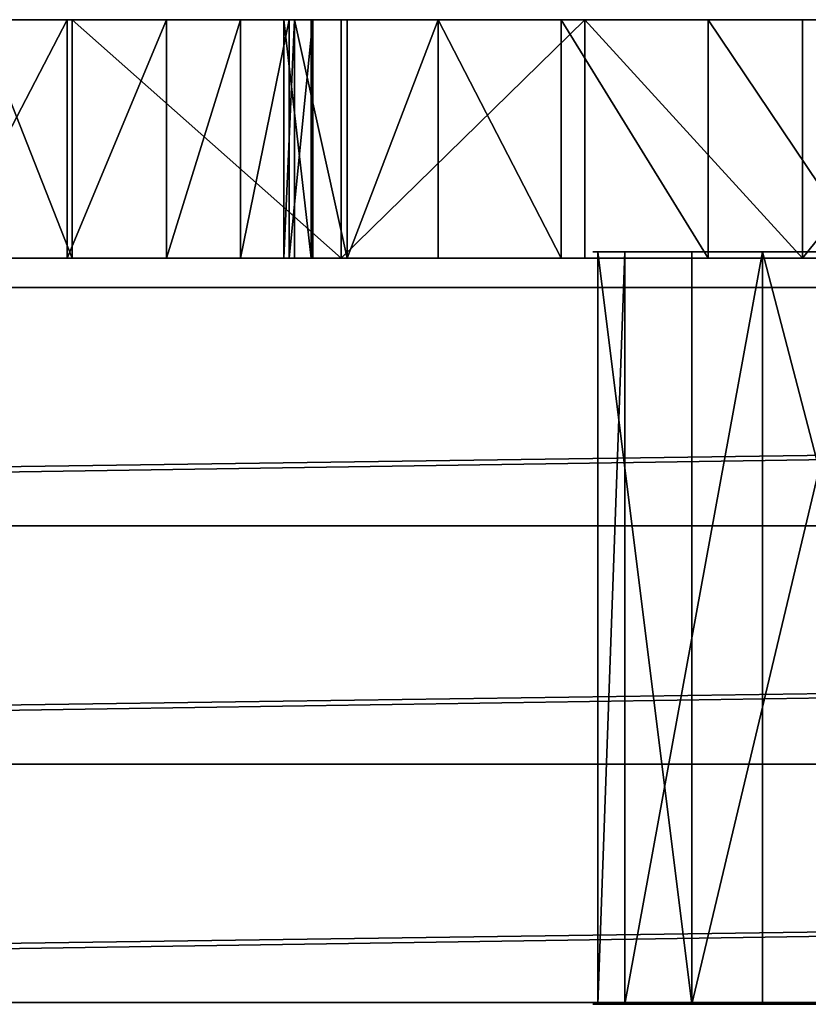
# Model space of a CAD drawing. Units: inches. Extents: x -260 to 180, y -131 to 198.
# Drawn here: x -74 to -68, y 31 to 39 of the extents above; entities that cross this region are included whole.
import ezdxf

# ---------------------------------------------------------------- set-up
doc = ezdxf.new("R2010")
doc.units = ezdxf.units.IN
doc.header["$MEASUREMENT"] = 0
doc.layers.add('0601_element', color=70, linetype='Continuous', true_color=0x7fff00)

# ---------------------------------------------------------------- blocks, each defined once
blk = doc.blocks.new('0601_Grupa_22')
for p, q in [((135.39996279008, 1.900000000026297, 7.499997817599938), (0, 1.899999999999586, 7.499997817599938)), ((129.8835961216735, 1.900000000025196), (5.516366668406477, 1.900000000000633)), ((135.3999627900804, 2.671072252269369e-11, 7.49999781759993), (1.263344984181458e-13, 0, 7.49999781759993)), ((129.8835961216739, 2.559175982241868e-11), (5.516366668406604, 1.04677155832178e-12))]:
    blk.add_line(p, q)
at = {"color": 40, "true_color": 0xffaa00}
mesh = blk.add_polyface(dxfattribs=at)
corners = [(135.39996279008, 1.900000000026297, 7.499997817599938), (1.263344984181458e-13, 0, 7.49999781759993), (0, 1.899999999999586, 7.499997817599938), (135.3999627900804, 2.671072252269369e-11, 7.49999781759993)]
mesh.append_faces([[corners[k] for k in face] for face in [(0, 1, 2), (1, 0, 3)]], dxfattribs={"vtx0": -1, "color": 40})
mesh = blk.add_polyface(dxfattribs=at)
corners = [(131.3126749756642, 1.900000000025485, 0.1851181214918759), (5.516366668406477, 1.900000000000633), (129.8835961216735, 1.900000000025196), (4.088625914854145, 1.900000000000344, 0.1879656361124741), (132.6446900121553, 1.900000000025755, 0.7349099297153027), (2.758183334203248, 1.900000000000091, 0.7390529969767347), (133.7882919568246, 1.90000000002599, 1.61167083325533), (1.615706389664829, 1.899999999999875, 1.615706389664793), (134.6650528603647, 1.900000000026171, 2.755272777924699), (0.7390529969767617, 1.899999999999712, 2.758183334203212), (135.2148446685881, 1.900000000026297, 4.087287814415773), (0.1879656361124967, 1.899999999999622, 4.0886259148541), (135.39996279008, 1.900000000026351, 5.516366668406423), (1.804778548830654e-14, 1.899999999999622, 5.516366668406423), (135.39996279008, 1.900000000026297, 7.499997817599938), (0, 1.899999999999586, 7.499997817599938)]
mesh.append_faces([[corners[k] for k in face] for face in [(0, 1, 2), (13, 14, 15)]], dxfattribs={"vtx0": -1, "color": 40})
mesh.append_faces([[corners[k] for k in face] for face in [(1, 0, 3), (3, 4, 5), (5, 6, 7), (7, 8, 9), (9, 10, 11), (11, 12, 13)]], dxfattribs={"vtx0": -1, "vtx1": -1, "color": 40})
mesh.append_faces([[corners[k] for k in face] for face in [(3, 0, 4), (5, 4, 6), (7, 6, 8), (9, 8, 10), (11, 10, 12), (13, 12, 14)]], dxfattribs={"vtx0": -1, "vtx2": -1, "color": 40})
mesh = blk.add_polyface(dxfattribs=at)
corners = [(5.516366668406604, 1.04677155832178e-12), (129.8835961216735, 1.900000000025196), (5.516366668406477, 1.900000000000633), (129.8835961216739, 2.559175982241868e-11)]
mesh.append_faces([[corners[k] for k in face] for face in [(0, 1, 2), (1, 0, 3)]], dxfattribs={"vtx0": -1, "color": 40})
mesh = blk.add_polyface(dxfattribs=at)
corners = [(4.088625914854272, 7.580069905088749e-13, 0.1879656361124741), (129.8835961216739, 2.559175982241868e-11), (5.516366668406604, 1.04677155832178e-12), (131.3126749756645, 2.588052439023159e-11, 0.1851181214918759), (132.6446900121556, 2.616928895804449e-11, 0.7349099297152936), (2.758183334203374, 5.053379936725833e-13, 0.7390529969767257), (133.788291956825, 2.638586238390417e-11, 1.611670833255321), (1.615706389664955, 2.887645678129047e-13, 1.615706389664784), (134.6650528603651, 2.656634023878723e-11, 2.755272777924691), (0.7390529969768881, 1.082867129298393e-13, 2.758183334203203), (135.2148446685885, 2.671072252269369e-11, 4.087287814415764), (0.187965636112623, 3.609557097661309e-14, 4.088625914854091), (135.3999627900804, 2.67468180936703e-11, 5.516366668406414), (1.443822839064524e-13, 3.609557097661309e-14, 5.516366668406414), (1.263344984181458e-13, 0, 7.49999781759993), (135.3999627900804, 2.671072252269369e-11, 7.49999781759993)]
mesh.append_faces([[corners[k] for k in face] for face in [(0, 1, 2), (12, 14, 15)]], dxfattribs={"vtx0": -1, "color": 40})
mesh.append_faces([[corners[k] for k in face] for face in [(1, 0, 3), (3, 0, 4), (4, 5, 6), (6, 7, 8), (8, 9, 10), (10, 11, 12)]], dxfattribs={"vtx0": -1, "vtx1": -1, "color": 40})
mesh.append_faces([[corners[k] for k in face] for face in [(4, 0, 5), (6, 5, 7), (8, 7, 9), (10, 9, 11), (12, 11, 13), (12, 13, 14)]], dxfattribs={"vtx0": -1, "vtx2": -1, "color": 40})
blk = doc.blocks.new('0601_Grupa_16')
for p, q in [((135.39996279008, 1.900000000026297, 7.499997817599938), (0, 1.899999999999586, 7.499997817599938)), ((129.8835961216735, 1.900000000025196), (5.516366668406477, 1.900000000000633)), ((135.3999627900804, 2.671072252269369e-11, 7.49999781759993), (1.263344984181458e-13, 0, 7.49999781759993)), ((129.8835961216739, 2.559175982241868e-11), (5.516366668406604, 1.04677155832178e-12))]:
    blk.add_line(p, q)
at = {"color": 40, "true_color": 0xffaa00}
mesh = blk.add_polyface(dxfattribs=at)
corners = [(135.39996279008, 1.900000000026297, 7.499997817599938), (1.263344984181458e-13, 0, 7.49999781759993), (0, 1.899999999999586, 7.499997817599938), (135.3999627900804, 2.671072252269369e-11, 7.49999781759993)]
mesh.append_faces([[corners[k] for k in face] for face in [(0, 1, 2), (1, 0, 3)]], dxfattribs={"vtx0": -1, "color": 40})
mesh = blk.add_polyface(dxfattribs=at)
corners = [(131.3126749756642, 1.900000000025485, 0.1851181214918759), (5.516366668406477, 1.900000000000633), (129.8835961216735, 1.900000000025196), (4.088625914854145, 1.900000000000344, 0.1879656361124741), (132.6446900121553, 1.900000000025755, 0.7349099297153027), (2.758183334203248, 1.900000000000091, 0.7390529969767347), (133.7882919568246, 1.90000000002599, 1.61167083325533), (1.615706389664829, 1.899999999999875, 1.615706389664793), (134.6650528603647, 1.900000000026171, 2.755272777924699), (0.7390529969767617, 1.899999999999712, 2.758183334203212), (135.2148446685881, 1.900000000026297, 4.087287814415773), (0.1879656361124967, 1.899999999999622, 4.0886259148541), (135.39996279008, 1.900000000026351, 5.516366668406423), (1.804778548830654e-14, 1.899999999999622, 5.516366668406423), (135.39996279008, 1.900000000026297, 7.499997817599938), (0, 1.899999999999586, 7.499997817599938)]
mesh.append_faces([[corners[k] for k in face] for face in [(0, 1, 2), (13, 14, 15)]], dxfattribs={"vtx0": -1, "color": 40})
mesh.append_faces([[corners[k] for k in face] for face in [(1, 0, 3), (3, 4, 5), (5, 6, 7), (7, 8, 9), (9, 10, 11), (11, 12, 13)]], dxfattribs={"vtx0": -1, "vtx1": -1, "color": 40})
mesh.append_faces([[corners[k] for k in face] for face in [(3, 0, 4), (5, 4, 6), (7, 6, 8), (9, 8, 10), (11, 10, 12), (13, 12, 14)]], dxfattribs={"vtx0": -1, "vtx2": -1, "color": 40})
mesh = blk.add_polyface(dxfattribs=at)
corners = [(5.516366668406604, 1.04677155832178e-12), (129.8835961216735, 1.900000000025196), (5.516366668406477, 1.900000000000633), (129.8835961216739, 2.559175982241868e-11)]
mesh.append_faces([[corners[k] for k in face] for face in [(0, 1, 2), (1, 0, 3)]], dxfattribs={"vtx0": -1, "color": 40})
mesh = blk.add_polyface(dxfattribs=at)
corners = [(4.088625914854272, 7.580069905088749e-13, 0.1879656361124741), (129.8835961216739, 2.559175982241868e-11), (5.516366668406604, 1.04677155832178e-12), (131.3126749756645, 2.588052439023159e-11, 0.1851181214918759), (132.6446900121556, 2.616928895804449e-11, 0.7349099297152936), (2.758183334203374, 5.053379936725833e-13, 0.7390529969767257), (133.788291956825, 2.638586238390417e-11, 1.611670833255321), (1.615706389664955, 2.887645678129047e-13, 1.615706389664784), (134.6650528603651, 2.656634023878723e-11, 2.755272777924691), (0.7390529969768881, 1.082867129298393e-13, 2.758183334203203), (135.2148446685885, 2.671072252269369e-11, 4.087287814415764), (0.187965636112623, 3.609557097661309e-14, 4.088625914854091), (135.3999627900804, 2.67468180936703e-11, 5.516366668406414), (1.443822839064524e-13, 3.609557097661309e-14, 5.516366668406414), (1.263344984181458e-13, 0, 7.49999781759993), (135.3999627900804, 2.671072252269369e-11, 7.49999781759993)]
mesh.append_faces([[corners[k] for k in face] for face in [(0, 1, 2), (12, 14, 15)]], dxfattribs={"vtx0": -1, "color": 40})
mesh.append_faces([[corners[k] for k in face] for face in [(1, 0, 3), (3, 0, 4), (4, 5, 6), (6, 7, 8), (8, 9, 10), (10, 11, 12)]], dxfattribs={"vtx0": -1, "vtx1": -1, "color": 40})
mesh.append_faces([[corners[k] for k in face] for face in [(4, 0, 5), (6, 5, 7), (8, 7, 9), (10, 9, 11), (12, 11, 13), (12, 13, 14)]], dxfattribs={"vtx0": -1, "vtx2": -1, "color": 40})
blk = doc.blocks.new('0601_Grupa_15')
for p, q in [((135.39996279008, 1.900000000026297, 7.499997817599938), (0, 1.899999999999586, 7.499997817599938)), ((129.8835961216735, 1.900000000025196), (5.516366668406477, 1.900000000000633)), ((135.3999627900804, 2.671072252269369e-11, 7.49999781759993), (1.263344984181458e-13, 0, 7.49999781759993)), ((129.8835961216739, 2.559175982241868e-11), (5.516366668406604, 1.04677155832178e-12))]:
    blk.add_line(p, q)
at = {"color": 40, "true_color": 0xffaa00}
mesh = blk.add_polyface(dxfattribs=at)
corners = [(135.39996279008, 1.900000000026297, 7.499997817599938), (1.263344984181458e-13, 0, 7.49999781759993), (0, 1.899999999999586, 7.499997817599938), (135.3999627900804, 2.671072252269369e-11, 7.49999781759993)]
mesh.append_faces([[corners[k] for k in face] for face in [(0, 1, 2), (1, 0, 3)]], dxfattribs={"vtx0": -1, "color": 40})
mesh = blk.add_polyface(dxfattribs=at)
corners = [(131.3126749756642, 1.900000000025485, 0.1851181214918759), (5.516366668406477, 1.900000000000633), (129.8835961216735, 1.900000000025196), (4.088625914854145, 1.900000000000344, 0.1879656361124741), (132.6446900121553, 1.900000000025755, 0.7349099297153027), (2.758183334203248, 1.900000000000091, 0.7390529969767347), (133.7882919568246, 1.90000000002599, 1.61167083325533), (1.615706389664829, 1.899999999999875, 1.615706389664793), (134.6650528603647, 1.900000000026171, 2.755272777924699), (0.7390529969767617, 1.899999999999712, 2.758183334203212), (135.2148446685881, 1.900000000026297, 4.087287814415773), (0.1879656361124967, 1.899999999999622, 4.0886259148541), (135.39996279008, 1.900000000026351, 5.516366668406423), (1.804778548830654e-14, 1.899999999999622, 5.516366668406423), (135.39996279008, 1.900000000026297, 7.499997817599938), (0, 1.899999999999586, 7.499997817599938)]
mesh.append_faces([[corners[k] for k in face] for face in [(0, 1, 2), (13, 14, 15)]], dxfattribs={"vtx0": -1, "color": 40})
mesh.append_faces([[corners[k] for k in face] for face in [(1, 0, 3), (3, 4, 5), (5, 6, 7), (7, 8, 9), (9, 10, 11), (11, 12, 13)]], dxfattribs={"vtx0": -1, "vtx1": -1, "color": 40})
mesh.append_faces([[corners[k] for k in face] for face in [(3, 0, 4), (5, 4, 6), (7, 6, 8), (9, 8, 10), (11, 10, 12), (13, 12, 14)]], dxfattribs={"vtx0": -1, "vtx2": -1, "color": 40})
mesh = blk.add_polyface(dxfattribs=at)
corners = [(5.516366668406604, 1.04677155832178e-12), (129.8835961216735, 1.900000000025196), (5.516366668406477, 1.900000000000633), (129.8835961216739, 2.559175982241868e-11)]
mesh.append_faces([[corners[k] for k in face] for face in [(0, 1, 2), (1, 0, 3)]], dxfattribs={"vtx0": -1, "color": 40})
mesh = blk.add_polyface(dxfattribs=at)
corners = [(4.088625914854272, 7.580069905088749e-13, 0.1879656361124741), (129.8835961216739, 2.559175982241868e-11), (5.516366668406604, 1.04677155832178e-12), (131.3126749756645, 2.588052439023159e-11, 0.1851181214918759), (132.6446900121556, 2.616928895804449e-11, 0.7349099297152936), (2.758183334203374, 5.053379936725833e-13, 0.7390529969767257), (133.788291956825, 2.638586238390417e-11, 1.611670833255321), (1.615706389664955, 2.887645678129047e-13, 1.615706389664784), (134.6650528603651, 2.656634023878723e-11, 2.755272777924691), (0.7390529969768881, 1.082867129298393e-13, 2.758183334203203), (135.2148446685885, 2.671072252269369e-11, 4.087287814415764), (0.187965636112623, 3.609557097661309e-14, 4.088625914854091), (135.3999627900804, 2.67468180936703e-11, 5.516366668406414), (1.443822839064524e-13, 3.609557097661309e-14, 5.516366668406414), (1.263344984181458e-13, 0, 7.49999781759993), (135.3999627900804, 2.671072252269369e-11, 7.49999781759993)]
mesh.append_faces([[corners[k] for k in face] for face in [(0, 1, 2), (12, 14, 15)]], dxfattribs={"vtx0": -1, "color": 40})
mesh.append_faces([[corners[k] for k in face] for face in [(1, 0, 3), (3, 0, 4), (4, 5, 6), (6, 7, 8), (8, 9, 10), (10, 11, 12)]], dxfattribs={"vtx0": -1, "vtx1": -1, "color": 40})
mesh.append_faces([[corners[k] for k in face] for face in [(4, 0, 5), (6, 5, 7), (8, 7, 9), (10, 9, 11), (12, 11, 13), (12, 13, 14)]], dxfattribs={"vtx0": -1, "vtx2": -1, "color": 40})
blk = doc.blocks.new('0601_Grupa_23')
at = {"layer": '0601_element'}
for name, p in [('0601_Grupa_15', (0, 3.799999999999172)), ('0601_Grupa_16', (3.248601387895178e-13, 1.899999999999586)), ('0601_Grupa_22', (0, 0))]:
    blk.add_blockref(name, p, dxfattribs=at)
blk = doc.blocks.new('0601_Grupa_113')
for p, q in [((6.098997575002184, 1.899999999999983, 46.70295245748662), (6.098997575002184, -9.023892744153272e-15, 46.70295245748662)), ((6.85337082941817, 1.899999999999992, 0.2540971661847606), (6.85337082941817, 0, 0.2540971661847606)), ((7.835479804778164, 1.899999999999992, 51.12527799993467), (7.835479804778164, 0, 51.12527799993467)), ((8.02427113868589, 1.899999999999992, 0.8308997037770832), (8.02427113868589, 0, 0.8308997037770832)), ((9.005986504356914, 1.899999999999992, 1.691099472680558), (9.005986504356914, 0, 1.691099472680558)), ((9.731614645991087, 1.899999999999992, 2.776075279638817), (9.731614645991087, -9.023892744153272e-15, 2.776075279638817)), ((9.778790598442846, 1.899999999999992, 55.46069919019318), (9.778790598442846, -9.023892744153272e-15, 55.46069919019318)), ((10.00573454483009, 1.899999999999992, 13.89691549443866), (10.00573454483009, 0, 13.89691549443866)), ((10.02043502732198, 1.899999999999992, 9.60288137773395), (10.02043502732198, 0, 9.60288137773395)), ((10.15170520442682, 1.899999999999992, 4.011887815717549), (10.15170520442682, 0, 4.011887815717549)), ((10.19356096889088, 1.899999999999992, 18.18686495032204), (10.19356096889088, 0, 18.18686495032204)), ((10.23762970206914, 1.899999999999992, 5.314318498065401), (10.23762970206914, 0, 5.314318498065401)), ((10.58349631257773, 1.899999999999992, 22.46318293748734), (10.58349631257773, 0, 22.46318293748734)), ((11.17467281792365, 1.899999999999992, 26.71635298336329), (11.17467281792365, 0, 26.71635298336329)), ((11.92459684481722, 1.899999999999992, 59.69954910294648), (11.92459684481722, 0, 59.69954910294648)), ((11.96577488702065, 1.899999999999992, 30.93691012856107), (11.96577488702065, 0, 30.93691012856107))]:
    blk.add_line(p, q)
at = {"extrusion": (0, -1, 0)}
for centre, radius, start, end in [((100.5945557832312, 12.15016133304463, -1.899999999999992), 100.6146405627636, 151.797504256096, 184.2666816532096), ((101.0131374342345, 12.06143407934336, -1.899999999999992), 91.02591044696862, 151.813350947746, 184.2508349191337), ((16.35313213327092, 57.37832632197084, -1.899999999999992), 4.999999999999997, 332.3386571709952, 152.3386580247688), ((100.5945557832312, 12.15016133304463), 100.6146405627636, 151.797504256096, 184.2666816532096), ((101.0131374342345, 12.06143407934336), 91.02591044696862, 151.813350947746, 184.2508349191337), ((16.35313213327092, 57.37832632197084), 4.999999999999997, 332.3386571709952, 152.3386580247688)]:
    blk.add_arc(centre, radius, start, end, dxfattribs=at)
at = {"extrusion": (0, 1, 0)}
for centre in [(-5.248195870988621, 4.98943383350111, 1.899999999999992), (-5.248195870988621, 4.98943383350111)]:
    blk.add_arc(centre, 5.000000000000004, 176.2744713041168, 356.2744713041171, dxfattribs=at)
at = {"color": 3, "true_color": 0x00ff00}
mesh = blk.add_polyface(dxfattribs=at)
corners = [(6.85337082941817, 1.899999999999992, 0.2540971661847606), (4.270649816671066, 1.899999999999992, 0.08592450734620108), (5.573080498378731, 1.899999999999992), (3.034837283722259, 1.899999999999992, 0.5060150749894509), (8.02427113868589, 1.899999999999992, 0.8308997037770832), (1.949861482170349, 1.899999999999992, 1.231643224707322), (9.005986504356914, 1.899999999999992, 1.691099472680558), (1.089661720581222, 1.899999999999992, 2.213358596787336), (9.731614645991087, 1.899999999999992, 2.776075279638817), (0.5128591917127883, 1.899999999999992, 3.384258910352568), (10.15170520442682, 1.899999999999992, 4.011887815717549), (0.2587620399080926, 1.899999999999992, 4.664549168936843), (10.23762970206914, 1.899999999999992, 5.314318498065401), (0.01725043107982771, 1.899999999999992, 9.40944177894579), (10.02043502732198, 1.899999999999992, 9.60288137773395), (0, 1.899999999999992, 14.16044547925413), (10.00573454483009, 1.899999999999992, 13.89691549443866), (10.19356096889088, 1.899999999999992, 18.18686495032204), (0.207049210633962, 1.899999999999992, 18.90696676985128), (10.58349631257773, 1.899999999999992, 22.46318293748734), (0.6379363972046623, 1.899999999999992, 23.63842214533199), (11.17467281792365, 1.899999999999992, 26.71635298336329), (1.291700793587002, 1.899999999999992, 28.34426169335518), (11.96577488702065, 1.899999999999992, 30.93691012856107), (2.166884675565859, 1.899999999999983, 33.01399261819877), (12.95504200973727, 1.899999999999992, 35.11546199009413), (3.261536611181216, 1.899999999999992, 37.63720263695952), (14.14027268153921, 1.899999999999992, 39.24270966308754), (4.573215811912729, 1.899999999999992, 42.20358319623012), (15.51882930269402, 1.899999999999992, 43.30946841446188), (6.098997575002184, 1.899999999999983, 46.70295245748662), (17.08764404795751, 1.899999999999992, 47.30668812254066), (7.835479804778164, 1.899999999999992, 51.12527799993467), (18.8432256936795, 1.899999999999992, 51.22547341709476), (9.778790598442846, 1.899999999999992, 55.46069919019318), (20.78166738713568, 1.899999999999992, 55.05710347500488), (21.23154538969331, 1.899999999999988, 56.28238649718015), (11.92459684481722, 1.899999999999992, 59.69954910294648), (21.34896758764906, 1.899999999999988, 57.58235600799317), (21.12593185218612, 1.899999999999992, 58.86842123274761), (20.5776377002357, 1.899999999999992, 60.05293895087308), (12.67627219337081, 1.899999999999992, 60.76664463381193), (19.74145047250675, 1.899999999999992, 61.05518623662601), (13.67851947289366, 1.899999999999983, 61.60283186900821), (18.67435494724172, 1.899999999999992, 61.80686159313009), (14.86303718693402, 1.899999999999992, 62.15112602978397), (17.4490719217146, 1.899999999999992, 62.25673958655861), (16.14910241002672, 1.899999999999992, 62.37416177482883)]
mesh.append_faces([[corners[k] for k in face] for face in [(0, 1, 2), (45, 46, 47)]], dxfattribs={"vtx0": -1, "color": 3})
mesh.append_faces([[corners[k] for k in face] for face in [(1, 0, 3), (3, 4, 5), (5, 6, 7), (7, 8, 9), (9, 10, 11), (11, 12, 13), (13, 14, 15), (15, 17, 18), (18, 19, 20), (20, 21, 22), (22, 23, 24), (24, 25, 26), (26, 27, 28), (28, 29, 30), (30, 31, 32), (32, 33, 34), (34, 36, 37), (37, 40, 41), (41, 42, 43), (43, 44, 45)]], dxfattribs={"vtx0": -1, "vtx1": -1, "color": 3})
mesh.append_faces([[corners[k] for k in face] for face in [(3, 0, 4), (5, 4, 6), (7, 6, 8), (9, 8, 10), (11, 10, 12), (13, 12, 14), (15, 14, 16), (15, 16, 17), (18, 17, 19), (20, 19, 21), (22, 21, 23), (24, 23, 25), (26, 25, 27), (28, 27, 29), (30, 29, 31), (32, 31, 33), (34, 33, 35), (34, 35, 36), (37, 36, 38), (37, 38, 39), (37, 39, 40), (41, 40, 42), (43, 42, 44), (45, 44, 46)]], dxfattribs={"vtx0": -1, "vtx2": -1, "color": 3})
mesh = blk.add_polyface(dxfattribs=at)
corners = [(4.573215811912729, 0, 42.20358319623012), (6.098997575002184, 1.899999999999983, 46.70295245748662), (6.098997575002184, -9.023892744153272e-15, 46.70295245748662), (4.573215811912729, 1.899999999999992, 42.20358319623012)]
mesh.append_faces([[corners[k] for k in face] for face in [(0, 1, 2), (1, 0, 3)]], dxfattribs={"vtx0": -1, "color": 3})
mesh = blk.add_polyface(dxfattribs=at)
corners = [(6.85337082941817, 0, 0.2540971661847606), (5.573080498378731, 1.899999999999992), (5.573080498378731, 0), (6.85337082941817, 1.899999999999992, 0.2540971661847606)]
mesh.append_faces([[corners[k] for k in face] for face in [(0, 1, 2), (1, 0, 3)]], dxfattribs={"vtx0": -1, "color": 3})
mesh = blk.add_polyface(dxfattribs=at)
corners = [(6.098997575002184, 1.899999999999983, 46.70295245748662), (7.835479804778164, 0, 51.12527799993467), (6.098997575002184, -9.023892744153272e-15, 46.70295245748662), (7.835479804778164, 1.899999999999992, 51.12527799993467)]
mesh.append_faces([[corners[k] for k in face] for face in [(0, 1, 2), (1, 0, 3)]], dxfattribs={"vtx0": -1, "color": 3})
mesh = blk.add_polyface(dxfattribs=at)
corners = [(8.02427113868589, 0, 0.8308997037770832), (6.85337082941817, 1.899999999999992, 0.2540971661847606), (6.85337082941817, 0, 0.2540971661847606), (8.02427113868589, 1.899999999999992, 0.8308997037770832)]
mesh.append_faces([[corners[k] for k in face] for face in [(0, 1, 2), (1, 0, 3)]], dxfattribs={"vtx0": -1, "color": 3})
mesh = blk.add_polyface(dxfattribs=at)
corners = [(7.835479804778164, 0, 51.12527799993467), (9.778790598442846, 1.899999999999992, 55.46069919019318), (9.778790598442846, -9.023892744153272e-15, 55.46069919019318), (7.835479804778164, 1.899999999999992, 51.12527799993467)]
mesh.append_faces([[corners[k] for k in face] for face in [(0, 1, 2), (1, 0, 3)]], dxfattribs={"vtx0": -1, "color": 3})
mesh = blk.add_polyface(dxfattribs=at)
corners = [(9.005986504356914, 0, 1.691099472680558), (8.02427113868589, 1.899999999999992, 0.8308997037770832), (8.02427113868589, 0, 0.8308997037770832), (9.005986504356914, 1.899999999999992, 1.691099472680558)]
mesh.append_faces([[corners[k] for k in face] for face in [(0, 1, 2), (1, 0, 3)]], dxfattribs={"vtx0": -1, "color": 3})
mesh = blk.add_polyface(dxfattribs=at)
corners = [(9.731614645991087, 1.899999999999992, 2.776075279638817), (9.005986504356914, 0, 1.691099472680558), (9.731614645991087, -9.023892744153272e-15, 2.776075279638817), (9.005986504356914, 1.899999999999992, 1.691099472680558)]
mesh.append_faces([[corners[k] for k in face] for face in [(0, 1, 2), (1, 0, 3)]], dxfattribs={"vtx0": -1, "color": 3})
mesh = blk.add_polyface(dxfattribs=at)
corners = [(10.15170520442682, 0, 4.011887815717549), (9.731614645991087, 1.899999999999992, 2.776075279638817), (9.731614645991087, -9.023892744153272e-15, 2.776075279638817), (10.15170520442682, 1.899999999999992, 4.011887815717549)]
mesh.append_faces([[corners[k] for k in face] for face in [(0, 1, 2), (1, 0, 3)]], dxfattribs={"vtx0": -1, "color": 3})
mesh = blk.add_polyface(dxfattribs=at)
corners = [(9.778790598442846, 1.899999999999992, 55.46069919019318), (11.92459684481722, 0, 59.69954910294648), (9.778790598442846, -9.023892744153272e-15, 55.46069919019318), (11.92459684481722, 1.899999999999992, 59.69954910294648)]
mesh.append_faces([[corners[k] for k in face] for face in [(0, 1, 2), (1, 0, 3)]], dxfattribs={"vtx0": -1, "color": 3})
mesh = blk.add_polyface(dxfattribs=at)
corners = [(10.19356096889088, 1.899999999999992, 18.18686495032204), (10.00573454483009, 0, 13.89691549443866), (10.19356096889088, 0, 18.18686495032204), (10.00573454483009, 1.899999999999992, 13.89691549443866)]
mesh.append_faces([[corners[k] for k in face] for face in [(0, 1, 2), (1, 0, 3)]], dxfattribs={"vtx0": -1, "color": 3})
mesh = blk.add_polyface(dxfattribs=at)
corners = [(10.00573454483009, 1.899999999999992, 13.89691549443866), (10.02043502732198, 0, 9.60288137773395), (10.00573454483009, 0, 13.89691549443866), (10.02043502732198, 1.899999999999992, 9.60288137773395)]
mesh.append_faces([[corners[k] for k in face] for face in [(0, 1, 2), (1, 0, 3)]], dxfattribs={"vtx0": -1, "color": 3})
mesh = blk.add_polyface(dxfattribs=at)
corners = [(10.02043502732198, 1.899999999999992, 9.60288137773395), (10.23762970206914, 0, 5.314318498065401), (10.02043502732198, 0, 9.60288137773395), (10.23762970206914, 1.899999999999992, 5.314318498065401)]
mesh.append_faces([[corners[k] for k in face] for face in [(0, 1, 2), (1, 0, 3)]], dxfattribs={"vtx0": -1, "color": 3})
mesh = blk.add_polyface(dxfattribs=at)
corners = [(10.23762970206914, 1.899999999999992, 5.314318498065401), (10.15170520442682, 0, 4.011887815717549), (10.23762970206914, 0, 5.314318498065401), (10.15170520442682, 1.899999999999992, 4.011887815717549)]
mesh.append_faces([[corners[k] for k in face] for face in [(0, 1, 2), (1, 0, 3)]], dxfattribs={"vtx0": -1, "color": 3})
mesh = blk.add_polyface(dxfattribs=at)
corners = [(10.58349631257773, 1.899999999999992, 22.46318293748734), (10.19356096889088, 0, 18.18686495032204), (10.58349631257773, 0, 22.46318293748734), (10.19356096889088, 1.899999999999992, 18.18686495032204)]
mesh.append_faces([[corners[k] for k in face] for face in [(0, 1, 2), (1, 0, 3)]], dxfattribs={"vtx0": -1, "color": 3})
mesh = blk.add_polyface(dxfattribs=at)
corners = [(11.17467281792365, 1.899999999999992, 26.71635298336329), (10.58349631257773, 0, 22.46318293748734), (11.17467281792365, 0, 26.71635298336329), (10.58349631257773, 1.899999999999992, 22.46318293748734)]
mesh.append_faces([[corners[k] for k in face] for face in [(0, 1, 2), (1, 0, 3)]], dxfattribs={"vtx0": -1, "color": 3})
mesh = blk.add_polyface(dxfattribs=at)
corners = [(11.96577488702065, 1.899999999999992, 30.93691012856107), (11.17467281792365, 0, 26.71635298336329), (11.96577488702065, 0, 30.93691012856107), (11.17467281792365, 1.899999999999992, 26.71635298336329)]
mesh.append_faces([[corners[k] for k in face] for face in [(0, 1, 2), (1, 0, 3)]], dxfattribs={"vtx0": -1, "color": 3})
mesh = blk.add_polyface(dxfattribs=at)
corners = [(11.92459684481722, 1.899999999999992, 59.69954910294648), (12.67627219337081, 0, 60.76664463381193), (11.92459684481722, 0, 59.69954910294648), (12.67627219337081, 1.899999999999992, 60.76664463381193)]
mesh.append_faces([[corners[k] for k in face] for face in [(0, 1, 2), (1, 0, 3)]], dxfattribs={"vtx0": -1, "color": 3})
mesh = blk.add_polyface(dxfattribs=at)
corners = [(12.95504200973727, 1.899999999999992, 35.11546199009413), (11.96577488702065, 0, 30.93691012856107), (12.95504200973727, 0, 35.11546199009413), (11.96577488702065, 1.899999999999992, 30.93691012856107)]
mesh.append_faces([[corners[k] for k in face] for face in [(0, 1, 2), (1, 0, 3)]], dxfattribs={"vtx0": -1, "color": 3})
mesh = blk.add_polyface(dxfattribs=at)
corners = [(4.270649816671066, 0, 0.08592450734620108), (6.85337082941817, 0, 0.2540971661847606), (5.573080498378731, 0), (3.034837283722259, 0, 0.5060150749894509), (8.02427113868589, 0, 0.8308997037770832), (1.949861482170349, -9.023892744153272e-15, 1.231643224707322), (9.005986504356914, 0, 1.691099472680558), (1.089661720581222, 0, 2.213358596787336), (9.731614645991087, -9.023892744153272e-15, 2.776075279638817), (0.5128591917127883, 0, 3.384258910352568), (10.15170520442682, 0, 4.011887815717549), (0.2587620399080926, 0, 4.664549168936843), (10.23762970206914, 0, 5.314318498065401), (0.01725043107982771, 0, 9.40944177894579), (10.02043502732198, 0, 9.60288137773395), (0, 0, 14.16044547925413), (10.00573454483009, 0, 13.89691549443866), (10.19356096889088, 0, 18.18686495032204), (0.207049210633962, 0, 18.90696676985128), (10.58349631257773, 0, 22.46318293748734), (0.6379363972046623, 0, 23.63842214533199), (11.17467281792365, 0, 26.71635298336329), (1.291700793587002, 0, 28.34426169335518), (11.96577488702065, 0, 30.93691012856107), (2.166884675565859, -9.023892744153272e-15, 33.01399261819877), (12.95504200973727, 0, 35.11546199009413), (3.261536611181216, 0, 37.63720263695952), (14.14027268153921, 0, 39.24270966308754), (4.573215811912729, 0, 42.20358319623012), (15.51882930269402, 0, 43.30946841446188), (6.098997575002184, -9.023892744153272e-15, 46.70295245748662), (17.08764404795751, 0, 47.30668812254066), (7.835479804778164, 0, 51.12527799993467), (18.8432256936795, 0, 51.22547341709476), (9.778790598442846, -9.023892744153272e-15, 55.46069919019318), (20.78166738713568, 0, 55.05710347500488), (21.23154538969331, 0, 56.28238649718015), (11.92459684481722, 0, 59.69954910294648), (21.34896758764906, -9.023892744153272e-15, 57.58235600799317), (21.12593185218612, 0, 58.86842123274761), (20.5776377002357, 0, 60.05293895087308), (12.67627219337081, 0, 60.76664463381193), (19.74145047250675, 0, 61.05518623662601), (13.67851947289366, -9.023892744153272e-15, 61.60283186900821), (18.67435494724172, 0, 61.80686159313009), (14.86303718693402, 0, 62.15112602978397), (17.4490719217146, -9.023892744153272e-15, 62.25673958655861), (16.14910241002672, 0, 62.37416177482883)]
mesh.append_faces([[corners[k] for k in face] for face in [(0, 1, 2), (46, 45, 47)]], dxfattribs={"vtx0": -1, "color": 3})
mesh.append_faces([[corners[k] for k in face] for face in [(1, 3, 4), (4, 5, 6), (6, 7, 8), (8, 9, 10), (10, 11, 12), (12, 13, 14), (14, 15, 16), (16, 15, 17), (17, 18, 19), (19, 20, 21), (21, 22, 23), (23, 24, 25), (25, 26, 27), (27, 28, 29), (29, 30, 31), (31, 32, 33), (33, 34, 35), (35, 34, 36), (36, 37, 38), (38, 37, 39), (39, 37, 40), (40, 41, 42), (42, 43, 44), (44, 45, 46)]], dxfattribs={"vtx0": -1, "vtx1": -1, "color": 3})
mesh.append_faces([[corners[k] for k in face] for face in [(1, 0, 3), (4, 3, 5), (6, 5, 7), (8, 7, 9), (10, 9, 11), (12, 11, 13), (14, 13, 15), (17, 15, 18), (19, 18, 20), (21, 20, 22), (23, 22, 24), (25, 24, 26), (27, 26, 28), (29, 28, 30), (31, 30, 32), (33, 32, 34), (36, 34, 37), (40, 37, 41), (42, 41, 43), (44, 43, 45)]], dxfattribs={"vtx0": -1, "vtx2": -1, "color": 3})
blk = doc.blocks.new('0601_Grupa_111')
for p, q in [((0, 0, 2.089363931015976), (0, 6.000000030955517, 2.089363931015976)), ((0.2157410134483403, 0, 3.661205812396719), (0.2157410134483403, 6.000000030955517, 3.661205812396719)), ((0.7493673305478699, 0, 0.6909077504891045), (0.7493673305478699, 6.000000030955517, 0.6909077504891045)), ((1.314184636522971, 0, 4.806043220884461), (1.314184636522971, 6.000000030955517, 4.806043220884461)), ((2.177610154881448, 0), (2.177610154881448, 6.000000030955517)), ((2.87576273993497, 0, 5.086587178029237), (2.87576273993497, 6.000000030955517, 5.086587178029237)), ((3.739188258293447, 0, 0.2805439571447761), (3.739188258293447, 6.000000030955517, 0.2805439571447761)), ((4.304005564268548, 0, 4.395679427540133), (4.304005564268548, 6.000000030955517, 4.395679427540133)), ((4.837631881368078, 0, 1.425381365632518), (4.837631881368078, 6.000000030955517, 1.425381365632518)), ((5.053372894816418, 0, 2.99722324701326), (5.053372894816418, 6.000000030955517, 2.99722324701326))]:
    blk.add_line(p, q)
at = {"extrusion": (8.528657154822144e-32, -1, -8.183038915088491e-32)}
for centre in [(2.526686447408209, 2.543293589014619, -6.000000030955517), (2.526686447408209, 2.543293589014619)]:
    blk.add_circle(centre, 2.567137810466568, dxfattribs=at)
at = {"color": 253, "true_color": 0xa5aaae}
mesh = blk.add_polyface(dxfattribs=at)
corners = [(0.7493673305478699, 6.000000030955517, 0.6909077504891045), (0, 0, 2.089363931015976), (0.7493673305478699, 0, 0.6909077504891045), (0, 6.000000030955517, 2.089363931015976)]
mesh.append_faces([[corners[k] for k in face] for face in [(0, 1, 2), (1, 0, 3)]], dxfattribs={"vtx0": -1, "color": 253})
mesh = blk.add_polyface(dxfattribs=at)
corners = [(3.739188258293447, 6.000000030955517, 0.2805439571447761), (0.7493673305478699, 6.000000030955517, 0.6909077504891045), (2.177610154881448, 6.000000030955517), (4.837631881368078, 6.000000030955517, 1.425381365632518), (0, 6.000000030955517, 2.089363931015976), (5.053372894816418, 6.000000030955517, 2.99722324701326), (0.2157410134483403, 6.000000030955517, 3.661205812396719), (4.304005564268548, 6.000000030955517, 4.395679427540133), (1.314184636522971, 6.000000030955517, 4.806043220884461), (2.87576273993497, 6.000000030955517, 5.086587178029237)]
mesh.append_faces([[corners[k] for k in face] for face in [(0, 1, 2), (8, 7, 9)]], dxfattribs={"vtx0": -1, "color": 253})
mesh.append_faces([[corners[k] for k in face] for face in [(1, 3, 4), (4, 5, 6), (6, 7, 8)]], dxfattribs={"vtx0": -1, "vtx1": -1, "color": 253})
mesh.append_faces([[corners[k] for k in face] for face in [(1, 0, 3), (4, 3, 5), (6, 5, 7)]], dxfattribs={"vtx0": -1, "vtx2": -1, "color": 253})
mesh = blk.add_polyface(dxfattribs=at)
corners = [(0, 6.000000030955517, 2.089363931015976), (0.2157410134483403, 0, 3.661205812396719), (0, 0, 2.089363931015976), (0.2157410134483403, 6.000000030955517, 3.661205812396719)]
mesh.append_faces([[corners[k] for k in face] for face in [(0, 1, 2), (1, 0, 3)]], dxfattribs={"vtx0": -1, "color": 253})
mesh = blk.add_polyface(dxfattribs=at)
corners = [(0.2157410134483403, 6.000000030955517, 3.661205812396719), (1.314184636522971, 0, 4.806043220884461), (0.2157410134483403, 0, 3.661205812396719), (1.314184636522971, 6.000000030955517, 4.806043220884461)]
mesh.append_faces([[corners[k] for k in face] for face in [(0, 1, 2), (1, 0, 3)]], dxfattribs={"vtx0": -1, "color": 253})
mesh = blk.add_polyface(dxfattribs=at)
corners = [(2.177610154881448, 0), (0.7493673305478699, 6.000000030955517, 0.6909077504891045), (0.7493673305478699, 0, 0.6909077504891045), (2.177610154881448, 6.000000030955517)]
mesh.append_faces([[corners[k] for k in face] for face in [(0, 1, 2), (1, 0, 3)]], dxfattribs={"vtx0": -1, "color": 253})
mesh = blk.add_polyface(dxfattribs=at)
corners = [(2.87576273993497, 6.000000030955517, 5.086587178029237), (1.314184636522971, 0, 4.806043220884461), (1.314184636522971, 6.000000030955517, 4.806043220884461), (2.87576273993497, 0, 5.086587178029237)]
mesh.append_faces([[corners[k] for k in face] for face in [(0, 1, 2), (1, 0, 3)]], dxfattribs={"vtx0": -1, "color": 253})
mesh = blk.add_polyface(dxfattribs=at)
corners = [(3.739188258293447, 0, 0.2805439571447761), (2.177610154881448, 6.000000030955517), (2.177610154881448, 0), (3.739188258293447, 6.000000030955517, 0.2805439571447761)]
mesh.append_faces([[corners[k] for k in face] for face in [(0, 1, 2), (1, 0, 3)]], dxfattribs={"vtx0": -1, "color": 253})
mesh = blk.add_polyface(dxfattribs=at)
corners = [(4.304005564268548, 6.000000030955517, 4.395679427540133), (2.87576273993497, 0, 5.086587178029237), (2.87576273993497, 6.000000030955517, 5.086587178029237), (4.304005564268548, 0, 4.395679427540133)]
mesh.append_faces([[corners[k] for k in face] for face in [(0, 1, 2), (1, 0, 3)]], dxfattribs={"vtx0": -1, "color": 253})
mesh = blk.add_polyface(dxfattribs=at)
corners = [(4.837631881368078, 6.000000030955517, 1.425381365632518), (3.739188258293447, 0, 0.2805439571447761), (4.837631881368078, 0, 1.425381365632518), (3.739188258293447, 6.000000030955517, 0.2805439571447761)]
mesh.append_faces([[corners[k] for k in face] for face in [(0, 1, 2), (1, 0, 3)]], dxfattribs={"vtx0": -1, "color": 253})
mesh = blk.add_polyface(dxfattribs=at)
corners = [(4.304005564268548, 6.000000030955517, 4.395679427540133), (5.053372894816418, 0, 2.99722324701326), (4.304005564268548, 0, 4.395679427540133), (5.053372894816418, 6.000000030955517, 2.99722324701326)]
mesh.append_faces([[corners[k] for k in face] for face in [(0, 1, 2), (1, 0, 3)]], dxfattribs={"vtx0": -1, "color": 253})
mesh = blk.add_polyface(dxfattribs=at)
corners = [(5.053372894816418, 6.000000030955517, 2.99722324701326), (4.837631881368078, 0, 1.425381365632518), (5.053372894816418, 0, 2.99722324701326), (4.837631881368078, 6.000000030955517, 1.425381365632518)]
mesh.append_faces([[corners[k] for k in face] for face in [(0, 1, 2), (1, 0, 3)]], dxfattribs={"vtx0": -1, "color": 253})
mesh = blk.add_polyface(dxfattribs=at)
corners = [(0.7493673305478699, 0, 0.6909077504891045), (3.739188258293447, 0, 0.2805439571447761), (2.177610154881448, 0), (4.837631881368078, 0, 1.425381365632518), (0, 0, 2.089363931015976), (5.053372894816418, 0, 2.99722324701326), (0.2157410134483403, 0, 3.661205812396719), (4.304005564268548, 0, 4.395679427540133), (1.314184636522971, 0, 4.806043220884461), (2.87576273993497, 0, 5.086587178029237)]
mesh.append_faces([[corners[k] for k in face] for face in [(0, 1, 2), (7, 8, 9)]], dxfattribs={"vtx0": -1, "color": 253})
mesh.append_faces([[corners[k] for k in face] for face in [(1, 0, 3), (3, 4, 5), (5, 6, 7)]], dxfattribs={"vtx0": -1, "vtx1": -1, "color": 253})
mesh.append_faces([[corners[k] for k in face] for face in [(3, 0, 4), (5, 4, 6), (7, 6, 8)]], dxfattribs={"vtx0": -1, "vtx2": -1, "color": 253})
blk = doc.blocks.new('0601_Grupa_122')
at = {"layer": '0601_element'}
for name, p in [('0601_Grupa_111', (57.65982489758813, 16.93463496173872, 72.74242641967051)), ('0601_Grupa_113', (54.98121160419564, 15.08502087311155, 70.4413481682033))]:
    blk.add_blockref(name, p, dxfattribs=at)

msp = doc.modelspace()

# ---------------------------------------------------------------- block references
at = {"layer": '0601_element', "rotation": 179.9999999999999}
msp.add_blockref('0601_Grupa_122', (-6.618745060875596, 53.75487519415453, -50.00000000000001), dxfattribs=at)
at = {"layer": '0601_element'}
msp.add_blockref('0601_Grupa_23', (-107.6154912810145, 30.8355356961943, 40.26862409114958), dxfattribs=at)

doc.saveas('drawing.dxf')
